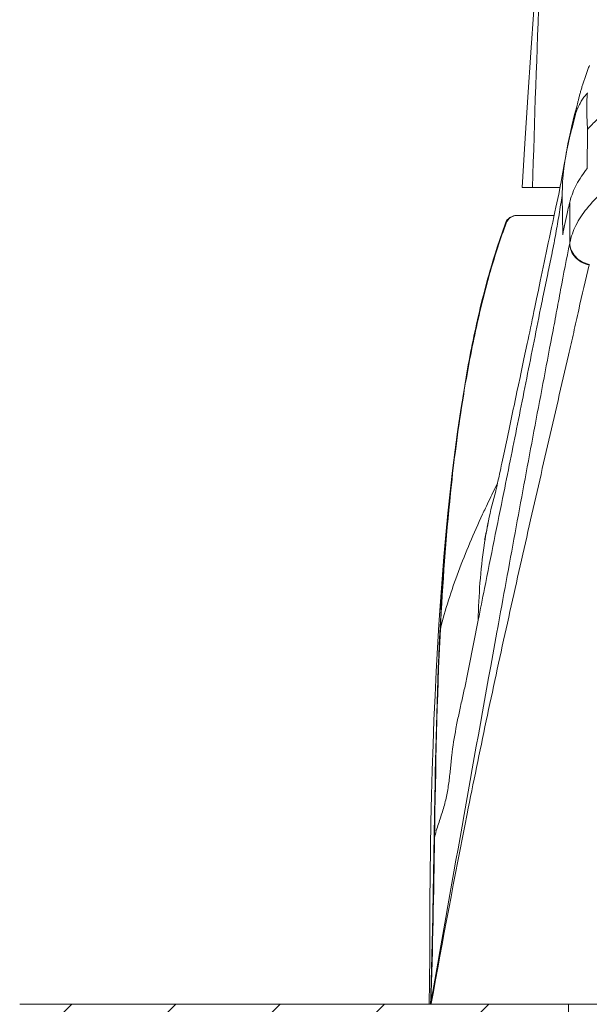
# Model space of a CAD drawing. Units: millimetres. Extents: x 2297 to 3625, y 5472 to 5723.
# Drawn here: x 2487 to 2512, y 5577 to 5619 of the extents above; entities that cross this region are included whole.
import ezdxf

# ---------------------------------------------------------------- set-up
doc = ezdxf.new("R2010")
doc.units = ezdxf.units.MM

msp = doc.modelspace()

# ---------------------------------------------------------------- hatches: boundary and pattern name
at = {"lineweight": 9}
h = msp.add_hatch(dxfattribs=at)
h.set_pattern_fill('ANSI31', color=256, style=0)
h.set_pattern_definition([(45, (-80184.8357, -33112.182), (-2.24506403, 2.24506403), [])])
h.paths.add_polyline_path([(2543.335, 5547.022), (2627.143, 5547.022), (2627.143, 5577.022), (2543.335, 5577.022)])
h.paths.add_polyline_path([(2657.576, 5577.022), (2657.576, 5547.022), (2680.734, 5547.022), (2680.734, 5577.022)])
h.paths.add_polyline_path([(2511.065, 5577.022), (2511.065, 5547.022), (2487.421, 5547.022), (2487.421, 5577.022)])

# ---------------------------------------------------------------- linework, layer by layer
for p, q in [((2511.382, 5615.536), (2511.381, 5615.534)), ((2511.393, 5615.588), (2511.382, 5615.536)), ((2511.439, 5615.795), (2511.428, 5615.758)), ((2511.873, 5614.727), (2511.866, 5613.042)), ((2510.696, 5612.222), (2509.066, 5612.222)), ((2510.673, 5612.104), (2510.639, 5611.935)), ((2510.792, 5611.862), (2510.791, 5611.886)), ((2510.81, 5610.182), (2510.792, 5611.862)), ((2511.113, 5609.828), (2511.112, 5611.586)), ((2510.445, 5611.022), (2508.822, 5611.022)), ((2508.361, 5610.698), (2508.351, 5610.693)), ((2508.382, 5610.697), (2508.362, 5610.697)), ((2507.698, 5608.617), (2507.678, 5608.548)), ((2509.282, 5605.505), (2509.212, 5605.173)), ((2509.143, 5604.845), (2509.006, 5604.2)), ((2509.212, 5605.173), (2509.143, 5604.845)), ((2508.906, 5603.726), (2508.841, 5603.418)), ((2506.518, 5603.151), (2506.491, 5602.986)), ((2508.562, 5602.097), (2508.502, 5601.816)), ((2508.357, 5601.131), (2508.301, 5600.864)), ((2508.415, 5601.402), (2508.357, 5601.131)), ((2506.067, 5600.025), (2505.964, 5599.117)), ((2507.856, 5599.18), (2507.965, 5599.403)), ((2507.965, 5599.403), (2508.004, 5599.483)), ((2505.993, 5599.179), (2505.98, 5599.056)), ((2507.935, 5599.178), (2507.927, 5599.146)), ((2507.567, 5597.623), (2507.555, 5597.565)), ((2507.615, 5597.859), (2507.567, 5597.623)), ((2507.486, 5597.223), (2507.471, 5597.151)), ((2507.503, 5597.308), (2507.486, 5597.223)), ((2507.523, 5597.404), (2507.503, 5597.308)), ((2507.555, 5597.565), (2507.523, 5597.404)), ((2507.471, 5597.151), (2507.459, 5597.094)), ((2505.545, 5594.377), (2505.478, 5593.387)), ((2508.013, 5593.266), (2508.041, 5593.418)), ((2507.977, 5593.065), (2508.013, 5593.266)), ((2505.074, 5577.973), (2505.064, 5577.022)), ((2505.134, 5577.065), (2505.179, 5577.326)), ((2511.065, 5577.022), (2487.421, 5577.022)), ((2549.063, 5577.022), (2505.064, 5577.022)), ((2511.065, 5577.022), (2511.065, 5547.022))]:
    msp.add_line(p, q, dxfattribs=at)
for points in [[(2509.687, 5621.642), (2509.566, 5619.881), (2509.442, 5618.041), (2509.316, 5616.122), (2509.187, 5614.128), (2509.066, 5612.222)], [(2511.962, 5617.483), (2511.945, 5617.44), (2511.928, 5617.397), (2511.911, 5617.354), (2511.895, 5617.311), (2511.879, 5617.268), (2511.863, 5617.225), (2511.847, 5617.183), (2511.832, 5617.14), (2511.817, 5617.098), (2511.802, 5617.056), (2511.787, 5617.014), (2511.773, 5616.972), (2511.758, 5616.93), (2511.745, 5616.889), (2511.731, 5616.848), (2511.717, 5616.807), (2511.704, 5616.766), (2511.691, 5616.725), (2511.679, 5616.684), (2511.666, 5616.644), (2511.654, 5616.604), (2511.642, 5616.564), (2511.63, 5616.524), (2511.618, 5616.484), (2511.607, 5616.444), (2511.595, 5616.405), (2511.584, 5616.366)], [(2511.584, 5616.366), (2511.573, 5616.327), (2511.563, 5616.288), (2511.552, 5616.25)], [(2511.469, 5615.922), (2511.461, 5615.888), (2511.453, 5615.855), (2511.445, 5615.821), (2511.437, 5615.788), (2511.43, 5615.756), (2511.423, 5615.725)], [(2511.552, 5616.25), (2511.542, 5616.211), (2511.532, 5616.174), (2511.522, 5616.136), (2511.513, 5616.099), (2511.503, 5616.063), (2511.494, 5616.027), (2511.486, 5615.992), (2511.477, 5615.957), (2511.469, 5615.922)], [(2511.428, 5615.758), (2511.308, 5615.315), (2511.205, 5614.891)], [(2511.423, 5615.725), (2511.416, 5615.694), (2511.41, 5615.665), (2511.403, 5615.638), (2511.393, 5615.588)], [(2511.205, 5614.891), (2511.116, 5614.489), (2511.038, 5614.109), (2510.971, 5613.757)], [(2510.971, 5613.757), (2510.912, 5613.436), (2510.861, 5613.146)], [(2510.861, 5613.146), (2510.816, 5612.884), (2510.776, 5612.66), (2510.742, 5612.466), (2510.707, 5612.282), (2510.673, 5612.104)], [(2510.639, 5611.935), (2510.603, 5611.76), (2510.564, 5611.572)], [(2510.564, 5611.572), (2510.522, 5611.377), (2510.478, 5611.173), (2510.431, 5610.958), (2510.382, 5610.734), (2510.333, 5610.511), (2510.286, 5610.29), (2510.238, 5610.069), (2510.191, 5609.85), (2510.145, 5609.632), (2510.099, 5609.417), (2510.054, 5609.205), (2510.011, 5608.997), (2509.968, 5608.792), (2509.926, 5608.59), (2509.885, 5608.391), (2509.844, 5608.195), (2509.764, 5607.81)], [(2508.351, 5610.693), (2508.216, 5610.311), (2507.995, 5609.659), (2507.781, 5608.978), (2507.677, 5608.623)], [(2509.764, 5607.81), (2509.724, 5607.62), (2509.685, 5607.432)], [(2509.685, 5607.432), (2509.609, 5607.063), (2509.571, 5606.882), (2509.534, 5606.704), (2509.497, 5606.527), (2509.461, 5606.353), (2509.425, 5606.181), (2509.389, 5606.01), (2509.353, 5605.841), (2509.318, 5605.673), (2509.282, 5605.505)], [(2509.006, 5604.2), (2508.973, 5604.041), (2508.906, 5603.726)], [(2508.777, 5603.115), (2508.714, 5602.818), (2508.683, 5602.671), (2508.653, 5602.526)], [(2508.841, 5603.418), (2508.809, 5603.266), (2508.777, 5603.115)], [(2506.474, 5602.988), (2506.424, 5602.663), (2506.297, 5601.798), (2506.178, 5600.918), (2506.067, 5600.025)], [(2508.653, 5602.526), (2508.592, 5602.238), (2508.562, 5602.097)], [(2508.502, 5601.816), (2508.444, 5601.539), (2508.415, 5601.402)], [(2508.301, 5600.864), (2508.245, 5600.602), (2508.218, 5600.475), (2508.192, 5600.35), (2508.166, 5600.228), (2508.14, 5600.11), (2508.115, 5599.994), (2508.091, 5599.881), (2508.068, 5599.774), (2508.046, 5599.671), (2508.024, 5599.575), (2508.005, 5599.485), (2507.987, 5599.404), (2507.97, 5599.331), (2507.956, 5599.268), (2507.944, 5599.217), (2507.935, 5599.178)], [(2505.964, 5599.117), (2505.867, 5598.196), (2505.777, 5597.262), (2505.694, 5596.314), (2505.616, 5595.352), (2505.545, 5594.377)], [(2507.459, 5597.094), (2507.451, 5597.054), (2507.448, 5597.04)], [(2505.478, 5593.387), (2505.418, 5592.382), (2505.362, 5591.363), (2505.311, 5590.327), (2505.266, 5589.275), (2505.225, 5588.207), (2505.19, 5587.121)], [(2505.19, 5587.121), (2505.16, 5586.016), (2505.135, 5584.893)], [(2505.135, 5584.893), (2505.116, 5583.759), (2505.102, 5582.612), (2505.092, 5581.454), (2505.086, 5580.294), (2505.081, 5579.134), (2505.074, 5577.973)]]:
    msp.add_lwpolyline(points, dxfattribs=at)
for centre, radius, start, end in [((3057.996, 5597.323), 548.684, 177.5309, 178.44395), ((2520.209, 5613.406), 9.089, 165.008, 170.4966), ((2518.364, 5614.702), 6.491, 179.5641, 179.7807), ((2515.015, 5610.571), 4.034, 164.5546, 165.4218), ((2508.821, 5610.522), 0.5, 90, 160.0919), ((2508.849, 5610.526), 0.497, 92.3443, 144.3368), ((2508.829, 5610.527), 0.496, 90.0234, 97.8063), ((2508.849, 5610.537), 0.485, 90.003, 92.3915), ((2535.285, 5600.66), 28.734, 159.5553, 163.9112), ((2535.264, 5600.695), 28.682, 159.5921, 163.9667), ((2514.004, 5609.201), 2.958, 167.2442, 167.7448), ((2514.733, 5608.203), 2.867, 165.5825, 166.0866), ((2579.464, 5591.496), 73.872, 171.05196, 174.03009), ((2524.991, 5594.359), 17.725, 164.3306, 168.6112), ((4557.796, 5220.653), 2083.374, 169.702793, 170.142445)]:
    msp.add_arc(centre, radius, start, end, dxfattribs=at)
for points, knots in [([(2511.873, 5614.727), (2512.004, 5614.878), (2512.311, 5615.182), (2512.845, 5615.616), (2513.47, 5616.051), (2514.165, 5616.469), (2514.916, 5616.855), (2515.732, 5617.203), (2516.631, 5617.524), (2517.995, 5617.941), (2519.84, 5618.394), (2522.204, 5618.771), (2524.692, 5618.989), (2527.241, 5619.066), (2529.766, 5618.976), (2531.809, 5618.768), (2533.385, 5618.531), (2534.51, 5618.324), (2535.585, 5618.085), (2536.612, 5617.807), (2537.593, 5617.49), (2538.516, 5617.137), (2539.361, 5616.765), (2540.105, 5616.395), (2540.742, 5616.033), (2541.287, 5615.648), (2541.761, 5615.214), (2542.044, 5614.894), (2542.176, 5614.727)], [0, 0, 0, 0, 0.01858, 0.040098, 0.063958, 0.089301, 0.115434, 0.142437, 0.171701, 0.204163, 0.274991, 0.348195, 0.426523, 0.507104, 0.585219, 0.661222, 0.697973, 0.733427, 0.767474, 0.800406, 0.832331, 0.863234, 0.892276, 0.91817, 0.940447, 0.960366, 0.98013, 1, 1, 1, 1]), ([(2511.882, 5616.313), (2511.851, 5616.276), (2511.733, 5616.131), (2511.629, 5615.975), (2511.561, 5615.855)], [0, 0, 0, 0, 0.260672, 1, 1, 1, 1]), ([(2511.882, 5616.313), (2511.854, 5616.054), (2511.828, 5615.532), (2511.875, 5615.012), (2511.873, 5614.751)], [0, 0, 0, 0, 0.499973, 1, 1, 1, 1]), ([(2511.561, 5615.855), (2511.478, 5615.706), (2511.396, 5615.508), (2511.332, 5615.264), (2511.298, 5615.104), (2511.271, 5614.984), (2511.245, 5614.906)], [0, 0, 0, 0, 0.510481, 0.633193, 0.754953, 1, 1, 1, 1]), ([(2511.228, 5614.847), (2511.194, 5614.731), (2511.07, 5614.266), (2510.979, 5613.794), (2510.915, 5613.44)], [0, 0, 0, 0, 0.252229, 1, 1, 1, 1]), ([(2511.119, 5609.854), (2511.174, 5610.11), (2511.361, 5610.632), (2511.848, 5611.363), (2512.539, 5612.059), (2513.423, 5612.717), (2514.495, 5613.327), (2516.243, 5614.104), (2517.687, 5614.544), (2518.705, 5614.79)], [0, 0, 0, 0, 0.083136, 0.173867, 0.27678, 0.393021, 0.522871, 0.667384, 1, 1, 1, 1]), ([(2511.228, 5614.847), (2511.229, 5614.852), (2511.234, 5614.868), (2511.24, 5614.884), (2511.243, 5614.896)], [0, 0, 0, 0, 0.268414, 1, 1, 1, 1]), ([(2510.791, 5611.886), (2510.793, 5612.276), (2510.823, 5612.796), (2510.894, 5613.311), (2510.915, 5613.44)], [0, 0, 0, 0, 0.749726, 1, 1, 1, 1]), ([(2511.866, 5613.042), (2511.687, 5612.83), (2511.384, 5612.388), (2511.194, 5611.888), (2511.127, 5611.645)], [0, 0, 0, 0, 0.524269, 1, 1, 1, 1]), ([(2508.273, 5599.076), (2508.378, 5599.6), (2508.588, 5600.648), (2508.906, 5602.225), (2509.223, 5603.81), (2509.539, 5605.406), (2509.804, 5606.741), (2510.023, 5607.813), (2510.192, 5608.618), (2510.361, 5609.428), (2510.518, 5610.245), (2510.655, 5611.066), (2510.743, 5611.614), (2510.791, 5611.886)], [0, 0, 0, 0, 0.122636, 0.245738, 0.369522, 0.494134, 0.61951, 0.682408, 0.745431, 0.80869, 0.872429, 0.936564, 1, 1, 1, 1]), ([(2511.112, 5611.583), (2511.082, 5611.471), (2510.969, 5611.008), (2510.876, 5610.54), (2510.81, 5610.185)], [0, 0, 0, 0, 0.242334, 1, 1, 1, 1]), ([(2508.762, 5611.018), (2508.673, 5611.006), (2508.5, 5610.933), (2508.393, 5610.78), (2508.362, 5610.697)], [0, 0, 0, 0, 0.501735, 1, 1, 1, 1]), ([(2508.041, 5593.418), (2508.295, 5594.812), (2508.676, 5596.896), (2509.19, 5599.666), (2509.573, 5601.725), (2509.957, 5603.772), (2510.282, 5605.468), (2510.537, 5606.816), (2510.785, 5608.157), (2510.975, 5609.161), (2511.113, 5609.828)], [0, 0, 0, 0, 0.254558, 0.380777, 0.506214, 0.63091, 0.754987, 0.81649, 0.877495, 1, 1, 1, 1]), ([(2511.113, 5609.828), (2511.113, 5609.719), (2511.157, 5609.497), (2511.339, 5609.207), (2511.614, 5608.991), (2511.836, 5608.913), (2511.951, 5608.892)], [0, 0, 0, 0, 0.240966, 0.488187, 0.742089, 1, 1, 1, 1]), ([(2511.119, 5609.854), (2511.119, 5609.745), (2511.163, 5609.523), (2511.345, 5609.233), (2511.619, 5609.016), (2511.842, 5608.937), (2511.957, 5608.916)], [0, 0, 0, 0, 0.240972, 0.488244, 0.742166, 1, 1, 1, 1]), ([(2505.148, 5577.054), (2505.643, 5579.782), (2506.405, 5583.849), (2507.507, 5589.229), (2508.368, 5593.205), (2509.109, 5596.5), (2509.708, 5599.127), (2510.158, 5601.091), (2510.608, 5603.051), (2510.988, 5604.679), (2511.285, 5605.979), (2511.572, 5607.277), (2511.791, 5608.248), (2511.951, 5608.892)], [0, 0, 0, 0, 0.255453, 0.381148, 0.505977, 0.630312, 0.69233, 0.754232, 0.815981, 0.877554, 0.908258, 0.938897, 1, 1, 1, 1]), ([(2506.474, 5602.988), (2506.624, 5603.938), (2506.959, 5605.831), (2507.409, 5607.701), (2507.677, 5608.623)], [0, 0, 0, 0, 0.500223, 1, 1, 1, 1]), ([(2507.678, 5608.548), (2507.425, 5607.663), (2506.995, 5605.872), (2506.664, 5604.06), (2506.518, 5603.151)], [0, 0, 0, 0, 0.499976, 1, 1, 1, 1]), ([(2505.568, 5594.036), (2505.694, 5596.282), (2505.94, 5599.276), (2506.358, 5602.247), (2506.474, 5602.988)], [0, 0, 0, 0, 0.74993, 1, 1, 1, 1]), ([(2507.172, 5593.578), (2507.262, 5594.035), (2507.624, 5595.869), (2507.996, 5597.701), (2508.273, 5599.076)], [0, 0, 0, 0, 0.249486, 1, 1, 1, 1]), ([(2507.36, 5598.142), (2507.4, 5598.229), (2507.563, 5598.576), (2507.73, 5598.921), (2507.856, 5599.18)], [0, 0, 0, 0, 0.249322, 1, 1, 1, 1]), ([(2505.542, 5593.195), (2505.643, 5593.613), (2505.882, 5594.448), (2506.316, 5595.684), (2506.805, 5596.92), (2507.17, 5597.735), (2507.36, 5598.142)], [0, 0, 0, 0, 0.244521, 0.492911, 0.744651, 1, 1, 1, 1]), ([(2507.615, 5597.859), (2507.543, 5597.505), (2507.297, 5596.09), (2507.192, 5594.653), (2507.172, 5593.578)], [0, 0, 0, 0, 0.251423, 1, 1, 1, 1]), ([(2505.29, 5584.211), (2505.334, 5584.411), (2505.427, 5584.706), (2505.559, 5585.096), (2505.682, 5585.486), (2505.813, 5585.974), (2505.91, 5586.566), (2505.973, 5587.156), (2506.048, 5587.942), (2506.172, 5588.723), (2506.33, 5589.501), (2506.46, 5590.083), (2506.591, 5590.665), (2506.754, 5591.442), (2506.946, 5592.413), (2507.096, 5593.19), (2507.172, 5593.578)], [0, 0, 0, 0, 0.064246, 0.096707, 0.128977, 0.192571, 0.254982, 0.316853, 0.37858, 0.502477, 0.564772, 0.627222, 0.689645, 0.751894, 0.876038, 1, 1, 1, 1]), ([(2505.115, 5577.022), (2505.167, 5578.52), (2505.233, 5581.517), (2505.276, 5584.515), (2505.303, 5586.013)], [0, 0, 0, 0, 0.499992, 1, 1, 1, 1]), ([(2505.148, 5577.054), (2505.147, 5577.052), (2505.141, 5577.042), (2505.136, 5577.031), (2505.133, 5577.022)], [0, 0, 0, 0, 0.221543, 1, 1, 1, 1]), ([(2505.148, 5577.054), (2505.147, 5577.052), (2505.145, 5577.049), (2505.141, 5577.045), (2505.138, 5577.043), (2505.135, 5577.044), (2505.134, 5577.053), (2505.134, 5577.059), (2505.134, 5577.065)], [0, 0, 0, 0, 0.188073, 0.338537, 0.393394, 0.444538, 0.565632, 1, 1, 1, 1])]:
    msp.add_open_spline(points, degree=3, knots=knots, dxfattribs=at)
for points in [[(2508.382, 5610.697), (2508.398, 5610.739), (2508.419, 5610.779), (2508.446, 5610.815)], [(2505.98, 5599.056), (2505.776, 5597.107), (2505.639, 5595.152), (2505.542, 5593.195)], [(2505.304, 5586.013), (2505.352, 5588.689), (2505.419, 5591.364), (2505.569, 5594.036)], [(2505.29, 5584.211), (2505.339, 5587.207), (2505.394, 5590.203), (2505.542, 5593.195)], [(2505.134, 5577.065), (2505.217, 5579.446), (2505.251, 5581.829), (2505.29, 5584.211)]]:
    msp.add_open_spline(points, degree=3, dxfattribs=at)

doc.saveas('drawing.dxf')
